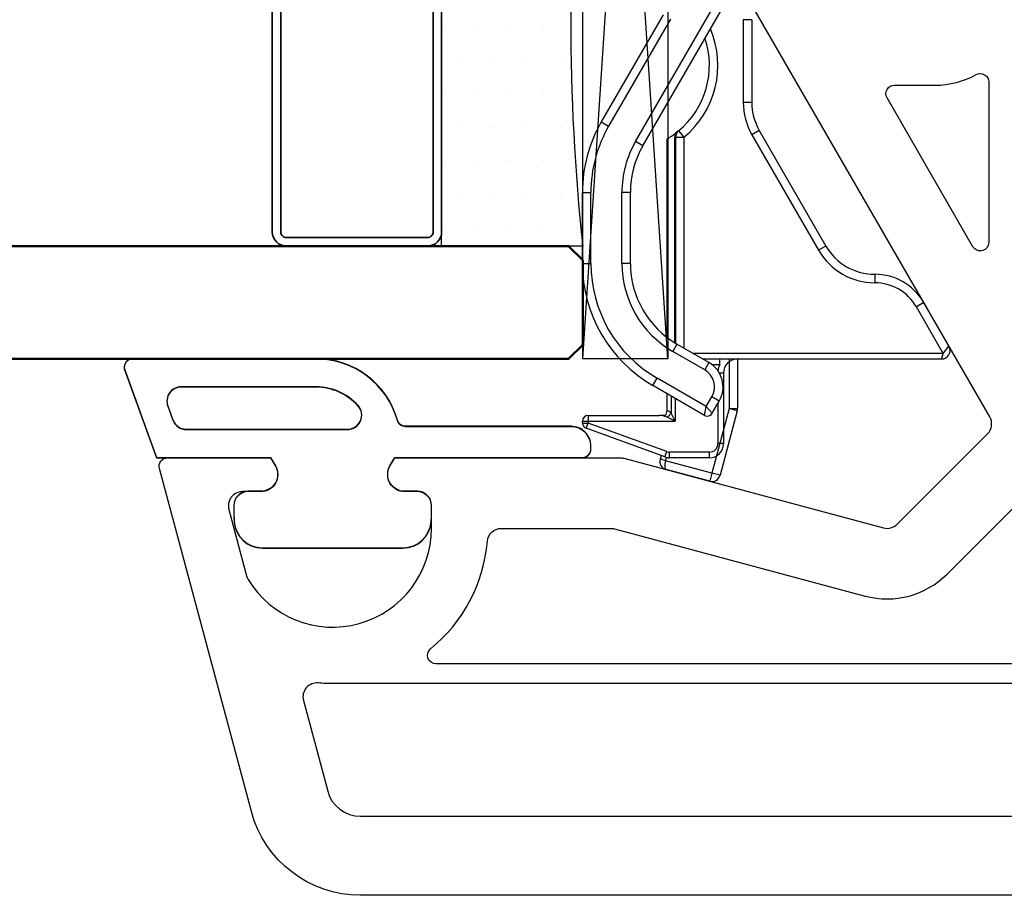
# Model space of a CAD drawing. Units: millimetres. Extents: x 22325 to 30730, y 1935 to 9112.
# Drawn here: x 25728 to 25762, y 7565 to 7596 of the extents above; entities that cross this region are included whole.
import ezdxf

# ---------------------------------------------------------------- set-up
doc = ezdxf.new("R2010")
doc.units = ezdxf.units.MM
doc.header["$LTSCALE"] = 12
for name, color, linetype, lineweight in [('35_ISO', 53, 'Continuous', 25), ('35_LINIE', 2, 'Continuous', 35), ('35_PDS', 53, 'Continuous', 25), ('50_GLAS', 142, 'Continuous', 50)]:
    doc.layers.add(name, color=color, linetype=linetype, lineweight=lineweight)
for name, color, linetype in [('VEKA_GASKET', 5, 'Continuous'), ('VEKA_GASKET_INSIDE', 5, 'Continuous'), ('VEKA_GLASS', 3, 'Continuous'), ('VEKA_PVC_ANCILLARY', 1, 'Continuous'), ('VEKA_PVC_INSIDE', 7, 'Continuous'), ('VEKA_PVC_OUTSIDE', 7, 'Continuous')]:
    doc.layers.add(name, color=color, linetype=linetype)

# ---------------------------------------------------------------- blocks, each defined once
blk = doc.blocks.new('VEKA_INSERT_2264_618470812960', base_point=(373.945, 227.095))
at = {"layer": 'VEKA_GASKET'}
blk.add_lwpolyline([(379.445, 227.684), (379.445, 234.181, 0.520569), (379.042, 234.463), (375.945, 233.336), (375.945, 229.299), (375.645, 229.125, -0.57735), (374.745, 229.645), (374.745, 230.095, 0.414214), (374.245, 230.595), (373.945, 230.595, 0.020024), (373.665, 230.584, 0.390947), (372.745, 229.587), (372.745, 224.603, 0.390947), (373.665, 223.606, 0.020024), (373.945, 223.595), (374.245, 223.595, 0.414214), (374.745, 224.095), (374.745, 224.545, -0.57735), (375.645, 225.065), (375.945, 224.891), (375.945, 218.245, 0.414214), (376.245, 217.945), (376.345, 217.945, 0.414214), (377.045, 218.645), (377.045, 224.51, -0.335434), (377.263, 224.798, 0.335432)], format="xyb", close=True, dxfattribs=at)
at = {"layer": 'VEKA_GASKET_INSIDE'}
blk.add_lwpolyline([(378.445, 227.684), (378.445, 232.468, 0.520568), (377.774, 232.938), (377.274, 232.756, 0.315299), (376.945, 232.286), (376.945, 226.566, 0.648242), (377.778, 226.194, 0.213412)], format="xyb", close=True, dxfattribs=at)
blk = doc.blocks.new('Z13_109671')
at = {"layer": 'VEKA_PVC_ANCILLARY', "color": 6, "ltscale": 0.074108}
for p, q in [((-85.47, 15.083), (-84.456, 17.868)), ((-85.282, 15.014), (-84.268, 17.8))]:
    blk.add_line(p, q, dxfattribs=at)
at = {"layer": 'VEKA_PVC_ANCILLARY', "color": 6, "ltscale": 0.005}
for p, q in [((-84.456, 17.868), (-84.268, 17.8)), ((-84.268, 18), (-84.268, 17.8)), ((-84.2, 18), (-84.2, 17.8)), ((-84, 17.8), (-84.2, 17.8)), ((-85.47, 15.083), (-85.282, 15.014)), ((-85.5, 14.912), (-85.3, 14.912)), ((-85.5, 13.5), (-85.3, 13.5)), ((-85, 13), (-85, 13.2)), ((-82.2, 13.132), (-82, 13.132))]:
    blk.add_line(p, q, dxfattribs=at)
at = {"layer": 'VEKA_PVC_ANCILLARY', "color": 6, "ltscale": 0.001701}
for p, q in [((-84.268, 18), (-84.2, 18)), ((-84.268, 17.8), (-84.2, 17.8))]:
    blk.add_line(p, q, dxfattribs=at)
at = {"layer": 'VEKA_PVC_ANCILLARY', "color": 6, "ltscale": 0.077071}
blk.add_line((-84.2, 17.8), (-84.2, 14.717), dxfattribs=at)
at = {"layer": 'VEKA_PVC_ANCILLARY', "color": 6, "ltscale": 0.062929}
blk.add_line((-84, 17.8), (-84, 15.283), dxfattribs=at)
at = {"layer": 'VEKA_PVC_ANCILLARY', "color": 6, "ltscale": 0.062831}
for p, q in [((-78.613, 18), (-76.1, 18)), ((-78.613, 17.7), (-76.1, 17.7)), ((-78.613, 16.6), (-76.1, 16.6)), ((-78.613, 16.3), (-76.1, 16.3))]:
    blk.add_line(p, q, dxfattribs=at)
at = {"layer": 'VEKA_PVC_ANCILLARY', "color": 6, "ltscale": 0.0075}
for p, q in [((-78.613, 18), (-78.613, 17.7)), ((-76.1, 18), (-76.1, 17.7)), ((-73.6, 17.33), (-73.75, 17.07)), ((-78.613, 16.3), (-78.613, 16.6)), ((-76.1, 16.3), (-76.1, 16.6)), ((-74.45, 15.858), (-74.3, 16.118)), ((-82.943, 15.5), (-82.684, 15.35)), ((-81.471, 14.65), (-81.731, 14.8)), ((-74.146, 14.7), (-74.146, 14.4)), ((-73.914, 14.591), (-74.146, 14.4)), ((-82.126, 13.516), (-82.386, 13.666)), ((-86.043, 13.412), (-86.333, 13.49)), ((-86.121, 13.122), (-86.043, 13.412)), ((-83.492, 13.15), (-83.342, 13.41)), ((-83.836, 12.51), (-83.758, 12.8)), ((-83.758, 12.8), (-83.758, 12.5)), ((-72.909, 12), (-72.909, 12.3)), ((-69.98, 12), (-69.98, 12.3)), ((-73.909, 11.732), (-74.059, 11.992)), ((-78, 9.37), (-78.15, 9.63)), ((-79, 7.638), (-79.3, 7.638)), ((-80, 5.906), (-80.15, 6.166))]:
    blk.add_line(p, q, dxfattribs=at)
at = {"layer": 'VEKA_PVC_ANCILLARY', "color": 6, "ltscale": 0.109401}
for p, q in [((-69.81, 15.142), (-73.6, 17.33)), ((-69.96, 14.882), (-73.75, 17.07))]:
    blk.add_line(p, q, dxfattribs=at)
at = {"layer": 'VEKA_PVC_ANCILLARY', "color": 6, "ltscale": 0.140885}
for p, q in [((-74.3, 16.118), (-69.42, 13.3)), ((-74.45, 15.858), (-69.57, 13.04))]:
    blk.add_line(p, q, dxfattribs=at)
at = {"layer": 'VEKA_PVC_ANCILLARY', "color": 6, "ltscale": 0.052735}
blk.add_line((-83.998, 13.673), (-82.943, 15.5), dxfattribs=at)
at = {"layer": 'VEKA_PVC_ANCILLARY', "color": 6, "ltscale": 0.04}
blk.add_line((-86.333, 13.49), (-85.919, 15.035), dxfattribs=at)
at = {"layer": 'VEKA_PVC_ANCILLARY', "color": 6, "ltscale": 0.0425}
blk.add_line((-86.043, 13.412), (-85.603, 15.054), dxfattribs=at)
at = {"layer": 'VEKA_PVC_ANCILLARY', "color": 6, "ltscale": 6.87298e-05}
blk.add_line((-85.919, 15.035), (-85.918, 15.038), dxfattribs=at)
at = {"layer": 'VEKA_PVC_ANCILLARY', "color": 6, "ltscale": 0.003535}
blk.add_line((-85.603, 15.054), (-85.566, 15.191), dxfattribs=at)
at = {"layer": 'VEKA_PVC_ANCILLARY', "color": 6, "ltscale": 0.029363}
blk.add_line((-85.603, 15.054), (-85.487, 15.023), dxfattribs=at)
at = {"layer": 'VEKA_PVC_ANCILLARY', "color": 6, "ltscale": 0.001464}
blk.add_line((-85.566, 15.191), (-85.551, 15.247), dxfattribs=at)
at = {"layer": 'VEKA_PVC_ANCILLARY', "color": 6, "ltscale": 0.028076}
blk.add_line((-85.422, 15.213), (-85.551, 15.247), dxfattribs=at)
at = {"layer": 'VEKA_PVC_ANCILLARY', "color": 6, "ltscale": 0.005497}
blk.add_line((-84, 15.063), (-84, 15.283), dxfattribs=at)
at = {"layer": 'VEKA_PVC_ANCILLARY', "color": 6, "ltscale": 0.050235}
blk.add_line((-83.688, 13.61), (-82.684, 15.35), dxfattribs=at)
at = {"layer": 'VEKA_PVC_ANCILLARY', "color": 6, "ltscale": 0.035296}
for p, q in [((-85.5, 13.5), (-85.5, 14.912)), ((-85.3, 13.5), (-85.3, 14.912))]:
    blk.add_line(p, q, dxfattribs=at)
at = {"layer": 'VEKA_PVC_ANCILLARY', "color": 6, "ltscale": 0.007906}
for p, q in [((-84.2, 14.717), (-84.059, 15)), ((-84.2, 14.717), (-83.917, 14.859)), ((-83.998, 13.673), (-83.688, 13.61)), ((-83.925, 13.4), (-83.688, 13.61))]:
    blk.add_line(p, q, dxfattribs=at)
at = {"layer": 'VEKA_PVC_ANCILLARY', "color": 6, "ltscale": 0.020116}
blk.add_line((-83.395, 14.717), (-84.2, 14.717), dxfattribs=at)
at = {"layer": 'VEKA_PVC_ANCILLARY', "color": 6, "ltscale": 0.015086}
blk.add_line((-83.314, 14.859), (-83.917, 14.859), dxfattribs=at)
at = {"layer": 'VEKA_PVC_ANCILLARY', "color": 6, "ltscale": 0.015007}
blk.add_line((-83.832, 15), (-83.232, 15), dxfattribs=at)
blk.add_line((-83.832, 15), (-83.232, 15), dxfattribs=at)
at = {"layer": 'VEKA_PVC_ANCILLARY', "color": 6, "ltscale": 0.015008}
blk.add_line((-83.832, 15), (-83.232, 15), dxfattribs=at)
blk.add_line((-83.832, 15), (-83.232, 15), dxfattribs=at)
at = {"layer": 'VEKA_PVC_ANCILLARY', "color": 6, "ltscale": 0.015009}
blk.add_line((-83.832, 15), (-83.232, 15), dxfattribs=at)
blk.add_line((-83.832, 15), (-83.232, 15), dxfattribs=at)
at = {"layer": 'VEKA_PVC_ANCILLARY', "color": 6, "ltscale": 0.01501}
blk.add_line((-83.832, 15), (-83.232, 15), dxfattribs=at)
at = {"layer": 'VEKA_PVC_ANCILLARY', "color": 6, "ltscale": 0.014864}
blk.add_line((-83.827, 15), (-83.232, 15), dxfattribs=at)
at = {"layer": 'VEKA_PVC_ANCILLARY', "color": 6, "ltscale": 0.014868}
blk.add_line((-83.827, 15), (-83.232, 15), dxfattribs=at)
at = {"layer": 'VEKA_PVC_ANCILLARY', "color": 6, "ltscale": 0.014872}
blk.add_line((-83.827, 15), (-83.232, 15), dxfattribs=at)
at = {"layer": 'VEKA_PVC_ANCILLARY', "color": 6, "ltscale": 0.014875}
blk.add_line((-83.827, 15), (-83.232, 15), dxfattribs=at)
at = {"layer": 'VEKA_PVC_ANCILLARY', "color": 6, "ltscale": 0.014878}
blk.add_line((-83.827, 15), (-83.232, 15), dxfattribs=at)
at = {"layer": 'VEKA_PVC_ANCILLARY', "color": 6, "ltscale": 0.01488}
blk.add_line((-83.827, 15), (-83.232, 15), dxfattribs=at)
at = {"layer": 'VEKA_PVC_ANCILLARY', "color": 6, "ltscale": 0.014859}
blk.add_line((-83.826, 15), (-83.232, 15), dxfattribs=at)
at = {"layer": 'VEKA_PVC_ANCILLARY', "color": 6, "ltscale": 0.014845}
blk.add_line((-83.826, 15), (-83.232, 15), dxfattribs=at)
at = {"layer": 'VEKA_PVC_ANCILLARY', "color": 6, "ltscale": 0.014844}
blk.add_line((-83.826, 15), (-83.232, 15), dxfattribs=at)
at = {"layer": 'VEKA_PVC_ANCILLARY', "color": 6, "ltscale": 0.032735}
for p, q in [((-82.386, 13.666), (-81.731, 14.8)), ((-82.126, 13.516), (-81.471, 14.65))]:
    blk.add_line(p, q, dxfattribs=at)
at = {"layer": 'VEKA_PVC_ANCILLARY', "color": 6, "ltscale": 0.182402}
blk.add_line((-74.146, 14.7), (-81.442, 14.7), dxfattribs=at)
at = {"layer": 'VEKA_PVC_ANCILLARY', "color": 6, "ltscale": 0.181957}
blk.add_line((-81.424, 14.729), (-74.146, 14.729), dxfattribs=at)
at = {"layer": 'VEKA_PVC_ANCILLARY', "color": 6, "ltscale": 0.176002}
blk.add_line((-81.238, 15), (-74.198, 15), dxfattribs=at)
blk.add_line((-81.238, 15), (-74.198, 15), dxfattribs=at)
blk.add_line((-81.238, 15), (-74.198, 15), dxfattribs=at)
blk.add_line((-81.238, 15), (-74.198, 15), dxfattribs=at)
blk.add_line((-81.238, 15), (-74.198, 15), dxfattribs=at)
blk.add_line((-81.238, 15), (-74.198, 15), dxfattribs=at)
blk.add_line((-81.238, 15), (-74.198, 15), dxfattribs=at)
blk.add_line((-81.238, 15), (-74.198, 15), dxfattribs=at)
at = {"layer": 'VEKA_PVC_ANCILLARY', "color": 6, "ltscale": 0.176001}
blk.add_line((-81.238, 15), (-74.198, 15), dxfattribs=at)
blk.add_line((-81.238, 15), (-74.198, 15), dxfattribs=at)
blk.add_line((-81.238, 15), (-74.198, 15), dxfattribs=at)
blk.add_line((-81.238, 15), (-74.198, 15), dxfattribs=at)
blk.add_line((-81.238, 15), (-74.198, 15), dxfattribs=at)
blk.add_line((-81.238, 15), (-74.198, 15), dxfattribs=at)
blk.add_line((-81.238, 15), (-74.198, 15), dxfattribs=at)
blk.add_line((-81.238, 15), (-74.198, 15), dxfattribs=at)
at = {"layer": 'VEKA_PVC_ANCILLARY', "color": 6, "ltscale": 0.145048}
blk.add_line((-80, 15), (-74.198, 15), dxfattribs=at)
blk.add_line((-80, 15), (-74.198, 15), dxfattribs=at)
blk.add_line((-80, 15), (-74.198, 15), dxfattribs=at)
blk.add_line((-80, 15), (-74.198, 15), dxfattribs=at)
blk.add_line((-80, 15), (-74.198, 15), dxfattribs=at)
blk.add_line((-80, 15), (-74.198, 15), dxfattribs=at)
blk.add_line((-80, 15), (-74.198, 15), dxfattribs=at)
blk.add_line((-80, 15), (-74.198, 15), dxfattribs=at)
blk.add_line((-80, 15), (-74.198, 15), dxfattribs=at)
blk.add_line((-80, 15), (-74.198, 15), dxfattribs=at)
blk.add_line((-80, 15), (-74.198, 15), dxfattribs=at)
blk.add_line((-80, 15), (-74.198, 15), dxfattribs=at)
blk.add_line((-80, 15), (-74.198, 15), dxfattribs=at)
blk.add_line((-80, 15), (-74.198, 15), dxfattribs=at)
blk.add_line((-80, 15), (-74.198, 15), dxfattribs=at)
blk.add_line((-80, 15), (-74.198, 15), dxfattribs=at)
blk.add_line((-80, 15), (-74.198, 15), dxfattribs=at)
blk.add_line((-80, 15), (-74.198, 15), dxfattribs=at)
blk.add_line((-80, 15), (-74.198, 15), dxfattribs=at)
blk.add_line((-80, 15), (-74.198, 15), dxfattribs=at)
at = {"layer": 'VEKA_PVC_ANCILLARY', "color": 6, "ltscale": 0.138917}
blk.add_line((-80, 15), (-74.443, 15), dxfattribs=at)
blk.add_line((-80, 15), (-74.443, 15), dxfattribs=at)
at = {"layer": 'VEKA_PVC_ANCILLARY', "color": 6, "ltscale": 0.117488}
blk.add_line((-80, 15), (-75.3, 15), dxfattribs=at)
blk.add_line((-80, 15), (-75.3, 15), dxfattribs=at)
at = {"layer": 'VEKA_PVC_ANCILLARY', "color": 6, "ltscale": 0.09606}
blk.add_line((-80, 15), (-76.158, 15), dxfattribs=at)
blk.add_line((-80, 15), (-76.158, 15), dxfattribs=at)
at = {"layer": 'VEKA_PVC_ANCILLARY', "color": 6, "ltscale": 0.074631}
blk.add_line((-80, 15), (-77.015, 15), dxfattribs=at)
blk.add_line((-80, 15), (-77.015, 15), dxfattribs=at)
at = {"layer": 'VEKA_PVC_ANCILLARY', "color": 6, "ltscale": 0.054685}
blk.add_line((-80, 15), (-77.813, 15), dxfattribs=at)
blk.add_line((-80, 15), (-77.813, 15), dxfattribs=at)
at = {"layer": 'VEKA_PVC_ANCILLARY', "color": 6, "ltscale": 0.044566}
blk.add_line((-80, 15), (-78.217, 15), dxfattribs=at)
blk.add_line((-80, 15), (-78.217, 15), dxfattribs=at)
at = {"layer": 'VEKA_PVC_ANCILLARY', "color": 6, "ltscale": 0.040643}
blk.add_line((-80, 15), (-78.374, 15), dxfattribs=at)
blk.add_line((-80, 15), (-78.374, 15), dxfattribs=at)
at = {"layer": 'VEKA_PVC_ANCILLARY', "color": 6, "ltscale": 0.041402}
blk.add_line((-80, 15), (-78.344, 15), dxfattribs=at)
blk.add_line((-80, 15), (-78.344, 15), dxfattribs=at)
at = {"layer": 'VEKA_PVC_ANCILLARY', "color": 6, "ltscale": 0.047091}
blk.add_line((-80, 15), (-78.116, 15), dxfattribs=at)
blk.add_line((-80, 15), (-78.116, 15), dxfattribs=at)
at = {"layer": 'VEKA_PVC_ANCILLARY', "color": 6, "ltscale": 0.060392}
blk.add_line((-80, 15), (-77.584, 15), dxfattribs=at)
blk.add_line((-80, 15), (-77.584, 15), dxfattribs=at)
at = {"layer": 'VEKA_PVC_ANCILLARY', "color": 6, "ltscale": 0.081774}
blk.add_line((-80, 15), (-76.729, 15), dxfattribs=at)
blk.add_line((-80, 15), (-76.729, 15), dxfattribs=at)
at = {"layer": 'VEKA_PVC_ANCILLARY', "color": 6, "ltscale": 0.103203}
blk.add_line((-80, 15), (-75.872, 15), dxfattribs=at)
blk.add_line((-80, 15), (-75.872, 15), dxfattribs=at)
at = {"layer": 'VEKA_PVC_ANCILLARY', "color": 6, "ltscale": 0.124631}
blk.add_line((-80, 15), (-75.015, 15), dxfattribs=at)
blk.add_line((-80, 15), (-75.015, 15), dxfattribs=at)
at = {"layer": 'VEKA_PVC_ANCILLARY', "color": 6, "ltscale": 0.143221}
blk.add_line((-79.927, 15), (-74.198, 15), dxfattribs=at)
blk.add_line((-79.927, 15), (-74.198, 15), dxfattribs=at)
at = {"layer": 'VEKA_PVC_ANCILLARY', "color": 6, "ltscale": 0.137377}
blk.add_line((-79.693, 15), (-74.198, 15), dxfattribs=at)
blk.add_line((-79.693, 15), (-74.198, 15), dxfattribs=at)
at = {"layer": 'VEKA_PVC_ANCILLARY', "color": 6, "ltscale": 0.125921}
blk.add_line((-79.235, 15), (-74.198, 15), dxfattribs=at)
blk.add_line((-79.235, 15), (-74.198, 15), dxfattribs=at)
at = {"layer": 'VEKA_PVC_ANCILLARY', "color": 6, "ltscale": 0.100048}
blk.add_line((-78.2, 15), (-74.198, 15), dxfattribs=at)
blk.add_line((-78.2, 15), (-74.198, 15), dxfattribs=at)
at = {"layer": 'VEKA_PVC_ANCILLARY', "color": 6, "ltscale": 0.000732231}
blk.add_line((-74.146, 14.729), (-74.146, 14.7), dxfattribs=at)
at = {"layer": 'VEKA_PVC_ANCILLARY', "color": 6, "ltscale": 0.003471}
blk.add_line((-73.914, 14.591), (-74, 14.7), dxfattribs=at)
at = {"layer": 'VEKA_PVC_ANCILLARY', "color": 6, "ltscale": 0.186747}
blk.add_line((-74.146, 14.4), (-81.615, 14.4), dxfattribs=at)
at = {"layer": 'VEKA_PVC_ANCILLARY', "color": 6, "ltscale": 0.221686}
blk.add_line((-81.8, 5.213), (-81.8, 14.08), dxfattribs=at)
at = {"layer": 'VEKA_PVC_ANCILLARY', "color": 6, "ltscale": 0.01}
blk.add_line((-83.688, 13.61), (-83.342, 13.41), dxfattribs=at)
at = {"layer": 'VEKA_PVC_ANCILLARY', "color": 6, "ltscale": 0.211582}
blk.add_line((-82, 13.734), (-82, 5.271), dxfattribs=at)
at = {"layer": 'VEKA_PVC_ANCILLARY', "color": 6, "ltscale": 0.059137}
for p, q in [((-83.758, 12.8), (-86.043, 13.412)), ((-83.836, 12.51), (-86.121, 13.122))]:
    blk.add_line(p, q, dxfattribs=at)
at = {"layer": 'VEKA_PVC_ANCILLARY', "color": 6, "ltscale": 0.0125}
blk.add_line((-83.925, 13.4), (-83.492, 13.15), dxfattribs=at)
at = {"layer": 'VEKA_PVC_ANCILLARY', "color": 6, "ltscale": 0.006822}
blk.add_line((-82.2, 13.405), (-82.2, 13.132), dxfattribs=at)
at = {"layer": 'VEKA_PVC_ANCILLARY', "color": 6, "ltscale": 0.035538}
blk.add_line((-83.578, 13.2), (-85, 13.2), dxfattribs=at)
at = {"layer": 'VEKA_PVC_ANCILLARY', "color": 6, "ltscale": 0.0625}
blk.add_line((-82.5, 13), (-85, 13), dxfattribs=at)
at = {"layer": 'VEKA_PVC_ANCILLARY', "color": 6, "ltscale": 0.003627}
blk.add_line((-82.5, 13), (-82.5, 13.145), dxfattribs=at)
at = {"layer": 'VEKA_PVC_ANCILLARY', "color": 6, "ltscale": 0.06724}
blk.add_line((-82.1, 12.8), (-83.758, 12.8), dxfattribs=at)
at = {"layer": 'VEKA_PVC_ANCILLARY', "color": 6, "ltscale": 0.001522}
blk.add_line((-82, 12.8), (-82.061, 12.8), dxfattribs=at)
at = {"layer": 'VEKA_PVC_ANCILLARY', "color": 6, "ltscale": 0.069741}
blk.add_line((-82, 12.5), (-83.758, 12.5), dxfattribs=at)
at = {"layer": 'VEKA_PVC_ANCILLARY', "color": 6, "ltscale": 0.073205}
for p, q in [((-69.98, 12.3), (-72.909, 12.3)), ((-69.98, 12), (-72.909, 12))]:
    blk.add_line(p, q, dxfattribs=at)
at = {"layer": 'VEKA_PVC_ANCILLARY', "color": 6, "ltscale": 0.118109}
for p, q in [((-74.059, 11.992), (-78.15, 9.63)), ((-73.909, 11.732), (-78, 9.37))]:
    blk.add_line(p, q, dxfattribs=at)
at = {"layer": 'VEKA_PVC_ANCILLARY', "color": 6, "ltscale": 0.047631}
blk.add_line((-81.8, 5.213), (-80.15, 6.166), dxfattribs=at)
at = {"layer": 'VEKA_PVC_ANCILLARY', "color": 6, "ltscale": 0.044745}
blk.add_line((-81.55, 5.011), (-80, 5.906), dxfattribs=at)
at = {"layer": 'VEKA_PVC_ANCILLARY', "color": 6, "ltscale": 0.001524}
blk.add_line((-82, 5.271), (-81.941, 5.254), dxfattribs=at)
at = {"layer": 'VEKA_PVC_ANCILLARY', "color": 6, "ltscale": 0.00368}
blk.add_line((-81.941, 5.254), (-81.8, 5.213), dxfattribs=at)
at = {"layer": 'VEKA_PVC_ANCILLARY', "color": 6, "ltscale": 0.008036}
blk.add_line((-81.8, 5.213), (-81.55, 5.011), dxfattribs=at)
at = {"layer": 'VEKA_PVC_ANCILLARY', "color": 6}
for centre, radius, start, end in [((-84.268, 17.8), 0.2, 90, 160), ((-84.2, 17.8), 0.2, 0, 90), ((-78.613, 13), 5, 90, 150), ((-76.1, 13), 5, 60, 90), ((-78.613, 13), 4.7, 90, 150), ((-76.1, 13), 4.7, 60, 90), ((-78.613, 13), 3.6, 90, 150), ((-76.1, 13), 3.6, 60, 90), ((-78.613, 13), 3.3, 90, 150), ((-76.1, 13), 3.3, 60, 90), ((-85.629, 14.958), 0.3, 75, 165), ((-85, 14.912), 0.5, 160, 180), ((-85, 14.912), 0.3, 160, 180.0001), ((-84.655, 15.268), 0.654, 335.7651, 1.2719), ((-83.835, 15.252), 0.252, 228.9347, 272.1074), ((-83.835, 15.252), 0.252, 228.9346, 272.1074), ((-83.764, 15.153), 0.332, 207.4602, 242.5398), ((-84.2, 15.141), 0.4, 315, 339.2952), ((-71.6, 16.5), 3, 210, 216.8075), ((-74.146, 14.329), 0.4, 68.9572, 90.0001), ((-74.146, 14.4), 0.3, 39.5212, 90), ((-71.6, 16.5), 3.3, 219.5212, 293.1064), ((-71.6, 16.5), 3, 219.5212, 288.6723), ((-83.825, 13.573), 0.2, 150, 240), ((-82.992, 14.016), 0.7, 240, 330), ((-86.043, 13.412), 0.3, 165, 255), ((-85, 13.5), 0.5, 180, 270), ((-85, 13.5), 0.3, 180, 270.0001), ((-82.992, 14.016), 1, 240, 330), ((-82.5, 12.5), 0.5, 0, 90), ((-82.5, 12.5), 0.7, 64.6231, 83.4638), ((-83.758, 12.8), 0.3, 255, 270), ((-72.909, 10), 2.3, 90, 120), ((-72.909, 10), 2, 90, 120), ((-77, 7.638), 2.3, 120, 180), ((-77, 7.638), 2, 120, 180), ((-81, 7.638), 1.7, 300, 360), ((-81, 7.638), 2, 300, 0), ((-81.7, 5.271), 0.3, 180, 300)]:
    blk.add_arc(centre, radius, start, end, dxfattribs=at)
blk.add_ellipse((-85.629, 14.958), major_axis=(0.29, -0.078), ratio=0.333333, start_param=1.570797, end_param=3.141593, dxfattribs=at)
blk = doc.blocks.new('*U171')
at = {"layer": '35_PDS'}
h = blk.add_hatch(dxfattribs=at)
h.set_pattern_fill('DOTS', color=256, scale=0.75, style=0)
edge = h.paths.add_edge_path()
edge.add_line((0, 20), (5, 20))
edge.add_line((5, 20), (5, 4))
edge.add_line((5, 4), (5, 4))
edge.add_line((5, 4), (0, 4))
edge.add_arc((-74.888, 12), 75.314, 353.90242, 366.09758)
at = {"layer": '35_ISO'}
blk.add_lwpolyline([(0, 20), (5, 20), (5, 20), (5, 4), (5, 4), (0, 4, 0.053262)], format="xyb", close=True, dxfattribs=at)
at = {"layer": '35_LINIE', "flags": 128}
for points in [[(5.5, 4), (10.5, 4, 0.414214), (11, 4.5), (11, 19.5, 0.414214), (10.5, 20), (5.5, 20, 0.414214), (5, 19.5), (5, 4.5, 0.414214)], [(10.7, 19.5), (10.7, 4.5, -0.414214), (10.5, 4.3), (5.5, 4.3, -0.414214), (5.3, 4.5), (5.3, 19.5, -0.414214), (5.5, 19.7), (10.5, 19.7, -0.414214)]]:
    blk.add_lwpolyline(points, format="xyb", close=True, dxfattribs=at)
at = {"layer": '50_GLAS'}
blk.add_lwpolyline([(102.981, 20), (0.5, 20), (0, 20.5), (0, 23.5), (0.5, 24), (102.981, 24)], dxfattribs=at)
blk = doc.blocks.new('Klotzunterlage für 44mm Glas')
at = {"color": 1}
for p, q in [((0, 0), (46.187, -3.02)), ((0, -3.02), (46.187, 0))]:
    blk.add_line(p, q, dxfattribs=at)
blk.add_lwpolyline([(0, 0), (46.187, 0), (46.187, -3.02), (0, -3.02)], close=True, dxfattribs=at)
blk = doc.blocks.new('Veka T-Profil Festverglast mit Flügel')
at = {"layer": 'VEKA_GASKET'}
blk.add_lwpolyline([(-41.44, 19), (-47.937, 19, 0.520569), (-48.219, 18.597), (-47.092, 15.5), (-43.054, 15.5), (-42.881, 15.2, -0.57735), (-43.401, 14.3), (-43.851, 14.3, 0.414214), (-44.351, 13.8), (-44.351, 13.5, 0.020024), (-44.339, 13.22, 0.390947), (-43.343, 12.3), (-38.359, 12.3, 0.390947), (-37.362, 13.22, 0.020024), (-37.351, 13.5), (-37.351, 13.8, 0.414214), (-37.851, 14.3), (-38.301, 14.3, -0.57735), (-38.82, 15.2), (-38.647, 15.5), (-32.001, 15.5, 0.414214), (-31.701, 15.8), (-31.701, 15.9, 0.414214), (-32.401, 16.6), (-38.265, 16.6, -0.335434), (-38.554, 16.818, 0.335432)], format="xyb", close=True, dxfattribs=at)
at = {"layer": 'VEKA_GASKET_INSIDE'}
blk.add_lwpolyline([(-41.44, 18), (-46.223, 18, 0.520568), (-46.693, 17.329), (-46.511, 16.829, 0.315299), (-46.041, 16.5), (-40.322, 16.5, 0.648242), (-39.949, 17.333, 0.213412)], format="xyb", close=True, dxfattribs=at)
at = {"layer": 'VEKA_PVC_INSIDE'}
for points in [[(-17.6, 28.814), (-17.6, 23.128, -0.767327), (-18.16, 22.978), (-21.203, 28.25, -0.57735), (-20.944, 28.7), (-19.5, 28.7, 0.127227), (-18.045, 29.076, -0.571562)], [(-21.978, 10.602, 0.267949), (-19.08, 11.379), (-15.879, 14.58, 0.117109), (-15.151, 15.76, -0.55841), (-14.654, 15.878), (-9.951, 11.175, -0.414214), (-9.951, 10.467), (-12.072, 8.346, -0.198912), (-12.425, 8.2), (-37.191, 8.2, -0.705967), (-37.38, 8.733, 0.203921), (-35.369, 12.542, -0.389983), (-34.871, 13), (-30.992, 13, -0.065543), (-30.863, 12.983)], [(-41.028, 3.689, 0.339454), (-39.868, 2.8), (-12.8, 2.8, 0.414214), (-12.3, 3.3), (-12.3, 7, 0.414214), (-12.8, 7.5), (-40.85, 7.5, -0.023114), (-41.358, 7.523, 0.522212), (-41.887, 6.896)]]:
    blk.add_lwpolyline(points, format="xyb", close=True, dxfattribs=at)
at = {"layer": 'VEKA_PVC_OUTSIDE'}
blk.add_lwpolyline([(39.868, 0), (-39.868, 0, -0.339454), (-43.732, 2.965), (-46.99, 15.122, -0.493145), (-46.7, 15.5), (-43.054, 15.5), (-42.88, 15.2, -0.57735), (-43.4, 14.3), (-44.047, 14.3, 0.493145), (-44.53, 13.671), (-43.9, 11.318, 0.070689), (-43.845, 11.188, 0.759222), (-37.35, 13), (-37.35, 13.8, 0.414214), (-37.85, 14.3), (-38.3, 14.3, -0.57735), (-38.82, 15.2), (-38.646, 15.5), (-30.663, 15.5, -0.065543), (-30.534, 15.483), (-21.331, 13.017, 0.267949), (-20.848, 13.146), (-17.646, 16.348, 0.339454), (-17.567, 16.952), (-27.232, 33.692, -0.131652)], format="xyb", dxfattribs=at)
at = {"rotation": 90}
blk.add_blockref('Klotzunterlage für 44mm Glas', (-31.99, 19), dxfattribs=at)
at = {"color": 7, "linetype": 'Continuous', "rotation": 89.99999989716004}
blk.add_blockref('VEKA_INSERT_2264_618470812960', (-40.85, 13.514), dxfattribs=at)
at = {"layer": '35_LINIE', "rotation": 180}
blk.add_blockref('*U171', (-31.99, 43), dxfattribs=at)
at = {"layer": 'VEKA_GLASS', "color": 6, "rotation": 90.00000000000001}
blk.add_blockref('Z13_109671', (-14.001, 101), dxfattribs=at)

msp = doc.modelspace()

# ---------------------------------------------------------------- block references
msp.add_blockref('Veka T-Profil Festverglast mit Flügel', (25779.4559, 7565.4037))

doc.saveas('drawing.dxf')
